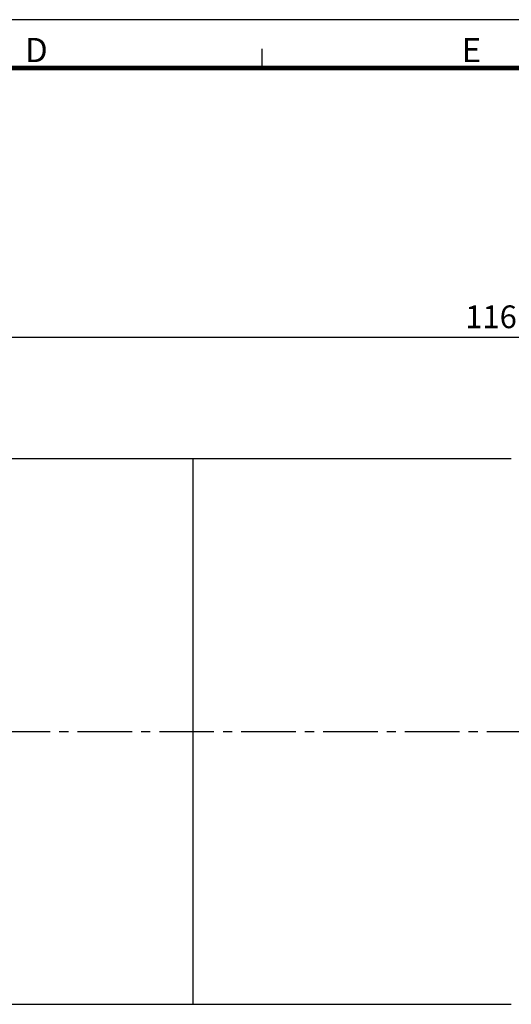
# Model space of a CAD drawing. Extents: x 0 to 305, y 0 to 209.
# Drawn here: x 175 to 229, y 100 to 209 of the extents above; entities that cross this region are included whole.
import ezdxf

# ---------------------------------------------------------------- set-up
doc = ezdxf.new("R2010")
doc.units = 0
doc.header["$LTSCALE"] = 8
doc.header["$MEASUREMENT"] = 0
doc.linetypes.add('CENTER2', pattern=[1.125, 0.75, -0.125, 0.125, -0.125])
doc.layers.get('0').update_dxf_attribs({"linetype": 'CONTINUOUS'})
doc.layers.get('DEFPOINTS').update_dxf_attribs({"linetype": 'CONTINUOUS'})
for name, color, linetype in [('CENTER', 4, 'CENTER2'), ('DIM', 2, 'CONTINUOUS'), ('圖框', 7, 'CONTINUOUS')]:
    doc.layers.add(name, color=color, linetype=linetype)
doc.styles.get("Standard").update_dxf_attribs({"font": 'txt.shx', "height": 2.5, "bigfont": 'chineset.shx'})
doc.dimstyles.new('基準 (ISO)', dxfattribs={"dimtxt": 2.5, "dimasz": 2, "dimexe": 0.8, "dimexo": 1, "dimgap": 1, "dimtad": 1, "dimdec": 3, "dimdsep": 46, "dimtxsty": 'Standard', "dimcen": -0.01, "dimclrd": 2, "dimclre": 2, "dimclrt": 3, "dimadec": 1, "dimazin": 2, "dimtm": 1e-09, "dimtfac": 0.6, "dimtdec": 3, "dimtix": 1, "dimtmove": 0, "dimatfit": 3, "dimfxl": 0, "dimtolj": 1, "dimarcsym": 0})

# ---------------------------------------------------------------- blocks, each defined once
blk = doc.blocks.new('*D4')
at = {"layer": 'DEFPOINTS', "color": 0}
for p in [(285.86, 173.84), (169.86, 160.49), (285.86, 160.49)]:
    blk.add_point(p, dxfattribs=at)
at = {"layer": 'DIM', "color": 2, "lineweight": -2}
for p, q in [((169.86, 161.49), (169.86, 174.64)), ((285.86, 161.49), (285.86, 174.64)), ((171.86, 173.84), (283.86, 173.84))]:
    blk.add_line(p, q, dxfattribs=at)
at = {"layer": 'DIM', "color": 2}
for points in [[(171.86, 174.18), (171.86, 173.51), (169.86, 173.84)], [(283.86, 174.18), (283.86, 173.51), (285.86, 173.84)]]:
    blk.add_solid(points, dxfattribs=at)
at = {"layer": 'DIM', "color": 3, "insert": (226.63, 176.09), "char_height": 2.5, "attachment_point": 5}
blk.add_mtext('\\A1;116 ', dxfattribs=at)

msp = doc.modelspace()

# ---------------------------------------------------------------- linework, layer by layer
for p, q in [((228.8583, 160.4888), (169.8583, 160.4888)), ((193.8583, 160.4888), (193.8583, 100.4888)), ((169.8583, 100.4888), (228.8583, 100.4888))]:
    msp.add_line(p, q)
at = {"layer": 'CENTER'}
msp.add_line((118.1678, 130.4888), (288.378, 130.4888), dxfattribs=at)
at = {"layer": '圖框'}
msp.add_line((201.4215, 205.5732), (201.4215, 203.4468), dxfattribs=at)
msp.add_lwpolyline([(0, 0), (305.032, 0), (305.032, 208.7626), (0, 208.7626)], close=True, dxfattribs=at)
at = {"layer": '圖框', "color": 11, "const_width": 0.5316}
msp.add_lwpolyline([(5.3158, 203.4468), (299.7162, 203.4468)], dxfattribs=at)

# ---------------------------------------------------------------- texts
at = {"layer": '圖框', "color": 3, "char_height": 2.657907, "width": 4.267535, "attachment_point": 4}
for s, insert in [('{\\f細明體|b0|i0|c136|p49;D}', (175.3998, 205.4245)), ('{\\f細明體|b0|i0|c136|p49;E}', (223.4115, 205.4245))]:
    msp.add_mtext(s, dxfattribs=dict(at, insert=insert))

# ---------------------------------------------------------------- dimensions: what is measured, and where the dimension line sits
at = {"layer": 'DIM'}
dim = msp.add_linear_dim(base=(285.8583, 173.8433), p1=(169.8583, 160.4888), p2=(285.8583, 160.4888), text='<> ', dimstyle='基準 (ISO)', dxfattribs=at)
dim.commit()
dim.dimension.update_dxf_attribs({"geometry": '*D4', "text_midpoint": (226.6339, 173.8433), "dimtype": 160})

doc.saveas('drawing.dxf')
